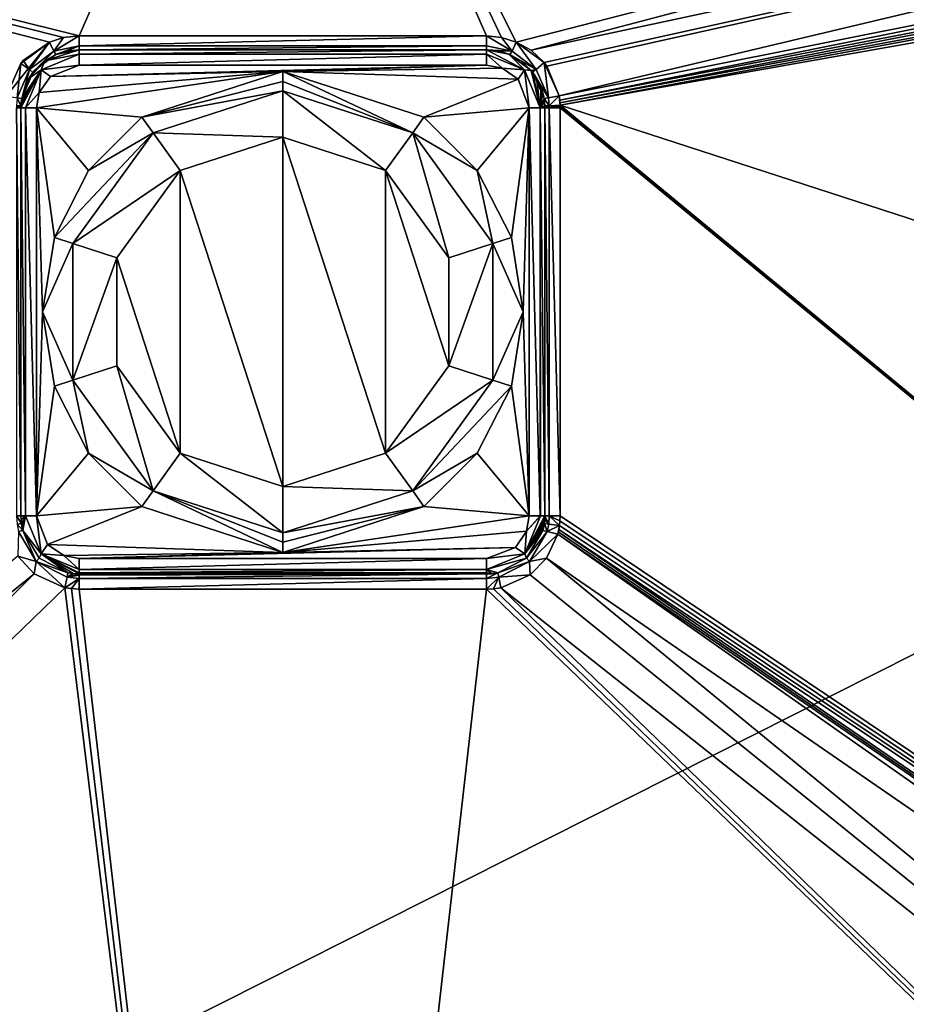
# Model space of a CAD drawing. Units: millimetres. Extents: x -800 to 800, y -800 to 10.
# Drawn here: x -68 to 161, y -408 to -155 of the extents above; entities that cross this region are included whole.
import ezdxf

# ---------------------------------------------------------------- set-up
doc = ezdxf.new("R2010")
doc.units = ezdxf.units.MM
doc.header["$LTSCALE"] = 52.148148
for name, color, linetype in [('10', 7, 'CONTINUOUS'), ('11', 7, 'CONTINUOUS'), ('12', 7, 'CONTINUOUS'), ('13', 7, 'CONTINUOUS'), ('16', 7, 'CONTINUOUS'), ('17', 7, 'CONTINUOUS'), ('18', 7, 'CONTINUOUS'), ('19', 7, 'CONTINUOUS'), ('20', 7, 'CONTINUOUS'), ('21', 7, 'CONTINUOUS'), ('22', 7, 'CONTINUOUS'), ('23', 7, 'CONTINUOUS'), ('24', 7, 'CONTINUOUS'), ('25', 7, 'CONTINUOUS'), ('253', 7, 'CONTINUOUS'), ('26', 7, 'CONTINUOUS'), ('35', 7, 'CONTINUOUS'), ('36', 7, 'CONTINUOUS'), ('51', 7, 'CONTINUOUS'), ('52', 7, 'CONTINUOUS'), ('53', 7, 'CONTINUOUS'), ('54', 7, 'CONTINUOUS'), ('55', 7, 'CONTINUOUS'), ('56', 7, 'CONTINUOUS'), ('57', 7, 'CONTINUOUS'), ('58', 7, 'CONTINUOUS'), ('59', 7, 'CONTINUOUS'), ('60', 7, 'CONTINUOUS'), ('61', 7, 'CONTINUOUS'), ('62', 7, 'CONTINUOUS'), ('63', 7, 'CONTINUOUS'), ('64', 7, 'CONTINUOUS'), ('65', 7, 'CONTINUOUS'), ('66', 7, 'CONTINUOUS'), ('67', 7, 'CONTINUOUS'), ('68', 7, 'CONTINUOUS'), ('69', 7, 'CONTINUOUS'), ('70', 7, 'CONTINUOUS'), ('71', 7, 'CONTINUOUS'), ('72', 7, 'CONTINUOUS'), ('73', 7, 'CONTINUOUS'), ('74', 7, 'CONTINUOUS'), ('75', 7, 'CONTINUOUS'), ('76', 7, 'CONTINUOUS'), ('77', 7, 'CONTINUOUS'), ('78', 7, 'CONTINUOUS'), ('79', 7, 'CONTINUOUS')]:
    doc.layers.add(name, color=color, linetype=linetype)

msp = doc.modelspace()

# ---------------------------------------------------------------- linework, layer by layer
at = {"layer": '10', "linetype": 'Continuous'}
for points in [[(-68.3, -292.93, 20.07), (-636.6, -760, 34), (-64.06, -297.48, 20.08), (-68.3, -292.93, 20.07)], [(-636.6, -760, 34), (-530.48, -760, 34), (-64.06, -297.48, 20.08), (-636.6, -760, 34)], [(-64.06, -297.48, 20.08), (-530.48, -760, 34), (-56.14, -301.03, 20.11), (-64.06, -297.48, 20.08)]]:
    msp.add_3dface(points, dxfattribs=at)
at = {"layer": '11', "linetype": 'Continuous'}
for points in [[(-530.48, -760, 34), (0.25, -760, 34), (-56.14, -301.03, 20.11), (-530.48, -760, 34)], [(-56.14, -301.03, 20.11), (0.25, -760, 34), (-54.42, -301.28, 20.11), (-56.14, -301.03, 20.11)], [(0.25, -760, 34), (-52.5, -301.38, 20.12), (-54.42, -301.28, 20.11), (0.25, -760, 34)], [(-52.5, -301.38, 20.12), (0.25, -760, 34), (52.5, -301.38, 20.12), (-52.5, -301.38, 20.12)], [(0.25, -760, 34), (530.48, -760, 34), (52.5, -301.38, 20.12), (0.25, -760, 34)], [(52.5, -301.38, 20.12), (530.48, -760, 34), (54.23, -301.3, 20.12), (52.5, -301.38, 20.12)], [(54.23, -301.3, 20.12), (530.48, -760, 34), (56.14, -301.03, 20.11), (54.23, -301.3, 20.12)]]:
    msp.add_3dface(points, dxfattribs=at)
at = {"layer": '12', "linetype": 'Continuous'}
for points in [[(67.95, -293.44, 20.07), (745, -760, 34), (70.81, -287.27, 20.07), (67.95, -293.44, 20.07)], [(63.71, -297.74, 20.08), (636.53, -760, 34), (67.95, -293.44, 20.07), (63.71, -297.74, 20.08)], [(636.53, -760, 34), (745, -760, 34), (67.95, -293.44, 20.07), (636.53, -760, 34)], [(56.14, -301.03, 20.11), (636.53, -760, 34), (63.71, -297.74, 20.08), (56.14, -301.03, 20.11)], [(530.48, -760, 34), (636.53, -760, 34), (56.14, -301.03, 20.11), (530.48, -760, 34)]]:
    msp.add_3dface(points, dxfattribs=at)
at = {"layer": '13', "linetype": 'Continuous'}
for points in [[(70.96, -286.66, 20.07), (755.63, -755.58, 34), (71.08, -286.08, 20.07), (70.96, -286.66, 20.07)], [(71.08, -286.08, 20.07), (760, -745, 34), (71.25, -285.01, 20.08), (71.08, -286.08, 20.07)], [(755.63, -755.58, 34), (760, -745, 34), (71.08, -286.08, 20.07), (755.63, -755.58, 34)], [(70.81, -287.27, 20.07), (755.63, -755.58, 34), (70.96, -286.66, 20.07), (70.81, -287.27, 20.07)], [(745, -760, 34), (755.63, -755.58, 34), (70.81, -287.27, 20.07), (745, -760, 34)]]:
    msp.add_3dface(points, dxfattribs=at)
at = {"layer": '16', "linetype": 'Continuous'}
for points in [[(-530.48, -40, 34), (-71.17, -174.41, 20.08), (-60.12, -160.55, 20.22), (-530.48, -40, 34)], [(-60.12, -160.55, 20.22), (-71.17, -174.41, 20.08), (-67.52, -166.05, 20.1), (-60.12, -160.55, 20.22)], [(-66.92, -165.31, 20.11), (-60.12, -160.55, 20.22), (-67.52, -166.05, 20.1), (-66.92, -165.31, 20.11)]]:
    msp.add_3dface(points, dxfattribs=at)
at = {"layer": '17', "linetype": 'Continuous'}
for points in [[(-0.29, -40, 34), (-530.48, -40, 34), (-52.5, -158.95, 20.41), (-0.29, -40, 34)], [(-530.48, -40, 34), (-60.12, -160.55, 20.22), (-56.52, -159.38, 20.36), (-530.48, -40, 34)], [(-52.5, -158.95, 20.41), (-530.48, -40, 34), (-56.52, -159.38, 20.36), (-52.5, -158.95, 20.41)], [(52.5, -158.95, 20.41), (-0.29, -40, 34), (-52.5, -158.95, 20.41), (52.5, -158.95, 20.41)], [(530.48, -40, 34), (-0.29, -40, 34), (60.12, -160.55, 20.22), (530.48, -40, 34)], [(60.12, -160.55, 20.22), (-0.29, -40, 34), (56.33, -159.34, 20.36), (60.12, -160.55, 20.22)], [(56.33, -159.34, 20.36), (-0.29, -40, 34), (52.5, -158.95, 20.41), (56.33, -159.34, 20.36)]]:
    msp.add_3dface(points, dxfattribs=at)
at = {"layer": '18', "linetype": 'Continuous'}
for points in [[(530.48, -40, 34), (60.12, -160.55, 20.22), (64.01, -162.6, 20.14), (530.48, -40, 34)], [(636.61, -40, 34), (530.48, -40, 34), (64.01, -162.6, 20.14), (636.61, -40, 34)], [(67.34, -165.82, 20.1), (636.61, -40, 34), (64.01, -162.6, 20.14), (67.34, -165.82, 20.1)], [(68.04, -166.76, 20.1), (636.61, -40, 34), (67.34, -165.82, 20.1), (68.04, -166.76, 20.1)], [(71.17, -174.41, 20.08), (636.61, -40, 34), (68.04, -166.76, 20.1), (71.17, -174.41, 20.08)], [(745, -40, 34), (636.61, -40, 34), (71.17, -174.41, 20.08), (745, -40, 34)]]:
    msp.add_3dface(points, dxfattribs=at)
at = {"layer": '19', "linetype": 'Continuous'}
for points in [[(745, -40, 34), (71.17, -174.41, 20.08), (71.32, -175.53, 20.08), (745, -40, 34)], [(755.59, -44.38, 34), (745, -40, 34), (71.32, -175.53, 20.08), (755.59, -44.38, 34)], [(71.37, -176.15, 20.08), (755.59, -44.38, 34), (71.32, -175.53, 20.08), (71.37, -176.15, 20.08)], [(758.9, -49.36, 34), (755.59, -44.38, 34), (71.37, -176.15, 20.08), (758.9, -49.36, 34)], [(71.41, -176.81, 20.08), (758.9, -49.36, 34), (71.37, -176.15, 20.08), (71.41, -176.81, 20.08)], [(760, -55, 34), (758.9, -49.36, 34), (71.41, -176.81, 20.08), (760, -55, 34)]]:
    msp.add_3dface(points, dxfattribs=at)
at = {"layer": '20', "linetype": 'Continuous'}
for points in [[(760, -400.21, 34), (760, -55, 34), (71.41, -176.81, 20.08), (760, -400.21, 34)], [(760, -745, 34), (760, -400.21, 34), (71.41, -176.81, 20.08), (760, -745, 34)], [(760, -745, 34), (71.41, -176.81, 20.08), (71.42, -177.16, 20.08), (760, -745, 34)], [(71.42, -177.5, 20.08), (760, -745, 34), (71.42, -177.16, 20.08), (71.42, -177.5, 20.08)], [(71.42, -282.5, 20.08), (760, -745, 34), (71.42, -177.5, 20.08), (71.42, -282.5, 20.08)], [(71.25, -285.01, 20.08), (760, -745, 34), (71.38, -283.78, 20.08), (71.25, -285.01, 20.08)], [(760, -745, 34), (71.42, -282.5, 20.08), (71.38, -283.78, 20.08), (760, -745, 34)]]:
    msp.add_3dface(points, dxfattribs=at)
at = {"layer": '21', "linetype": 'Continuous'}
for points in [[(-61.35, -165.39, 16), (-58.51, -163.76, 16.25), (-63.94, -167.8, 16.11), (-61.35, -165.39, 16)], [(-52.5, -162.5, 16), (-58.51, -163.76, 16.25), (-61.35, -165.39, 16), (-52.5, -162.5, 16)], [(-55.68, -162.84, 16.38), (-58.51, -163.76, 16.25), (-52.5, -162.5, 16), (-55.68, -162.84, 16.38)], [(-52.5, -162.5, 16.43), (-55.68, -162.84, 16.38), (-52.5, -162.5, 16), (-52.5, -162.5, 16.43)], [(-65.44, -169.91, 16), (-61.35, -165.39, 16), (-64.42, -168.39, 16.1), (-65.44, -169.91, 16)], [(-64.42, -168.39, 16.1), (-61.35, -165.39, 16), (-63.94, -167.8, 16.11), (-64.42, -168.39, 16.1)], [(-67.3, -175.05, 16.04), (-65.44, -169.91, 16), (-64.42, -168.39, 16.1), (-67.3, -175.05, 16.04)]]:
    msp.add_3dface(points, dxfattribs=at)
at = {"layer": '22', "linetype": 'Continuous'}
for points in [[(-52.5, -162.5, 16.43), (-52.5, -162.5, 16), (52.5, -162.5, 16), (-52.5, -162.5, 16.43)], [(52.5, -162.5, 16.43), (-52.5, -162.5, 16.43), (52.5, -162.5, 16), (52.5, -162.5, 16.43)]]:
    msp.add_3dface(points, dxfattribs=at)
at = {"layer": '23', "linetype": 'Continuous'}
for points in [[(52.5, -162.5, 16.43), (52.5, -162.5, 16), (58.18, -163.62, 16), (52.5, -162.5, 16.43)], [(52.5, -162.5, 16.43), (58.18, -163.62, 16), (55.53, -162.81, 16.39), (52.5, -162.5, 16.43)], [(55.53, -162.81, 16.39), (58.18, -163.62, 16), (58.51, -163.76, 16.25), (55.53, -162.81, 16.39)], [(58.18, -163.62, 16), (63.98, -167.85, 16.06), (61.24, -165.31, 16.15), (58.18, -163.62, 16)], [(58.51, -163.76, 16.25), (58.18, -163.62, 16), (61.24, -165.31, 16.15), (58.51, -163.76, 16.25)]]:
    msp.add_3dface(points, dxfattribs=at)
at = {"layer": '24', "linetype": 'Continuous'}
for points in [[(0, -168.07, 12), (52.5, -166.5, 12), (-59.9, -169.36, 12), (0, -168.07, 12)], [(52.5, -166.5, 12), (-52.5, -166.5, 12), (-59.9, -169.36, 12), (52.5, -166.5, 12)], [(52.5, -166.5, 12), (0, -168.07, 12), (56.47, -167.24, 12), (52.5, -166.5, 12)], [(56.47, -167.24, 12), (0, -168.07, 12), (60.64, -170.1, 12), (56.47, -167.24, 12)], [(-36.34, -179.86, 12), (0, -168.07, 12), (-63.5, -177.5, 12), (-36.34, -179.86, 12)], [(-63.5, -177.5, 12), (0, -168.07, 12), (-62.76, -173.53, 12), (-63.5, -177.5, 12)], [(-62.76, -173.53, 12), (0, -168.07, 12), (-59.9, -169.36, 12), (-62.76, -173.53, 12)], [(0, -168.07, 12), (36.34, -179.86, 12), (60.64, -170.1, 12), (0, -168.07, 12)], [(60.64, -170.1, 12), (36.34, -179.86, 12), (63.5, -177.5, 12), (60.64, -170.1, 12)], [(-50.08, -193.57, 12), (-36.34, -179.86, 12), (-63.5, -177.5, 12), (-50.08, -193.57, 12)], [(-58.88, -210.83, 12), (-50.08, -193.57, 12), (-63.5, -177.5, 12), (-58.88, -210.83, 12)], [(-61.92, -230, 12), (-58.88, -210.83, 12), (-63.5, -177.5, 12), (-61.92, -230, 12)], [(-63.5, -282.5, 12), (-61.92, -230, 12), (-63.5, -177.5, 12), (-63.5, -282.5, 12)], [(36.34, -179.86, 12), (50.08, -193.57, 12), (63.5, -177.5, 12), (36.34, -179.86, 12)], [(50.08, -193.57, 12), (58.88, -210.82, 12), (63.5, -177.5, 12), (50.08, -193.57, 12)], [(58.88, -210.82, 12), (61.92, -230, 12), (63.5, -177.5, 12), (58.88, -210.82, 12)], [(63.5, -177.5, 12), (61.92, -230, 12), (63.5, -282.5, 12), (63.5, -177.5, 12)], [(-58.88, -249.18, 12), (-61.92, -230, 12), (-63.5, -282.5, 12), (-58.88, -249.18, 12)], [(61.92, -230, 12), (58.88, -249.17, 12), (63.5, -282.5, 12), (61.92, -230, 12)], [(-50.08, -266.43, 12), (-58.88, -249.18, 12), (-63.5, -282.5, 12), (-50.08, -266.43, 12)], [(58.88, -249.17, 12), (50.08, -266.43, 12), (63.5, -282.5, 12), (58.88, -249.17, 12)], [(-36.34, -280.14, 12), (-50.08, -266.43, 12), (-63.5, -282.5, 12), (-36.34, -280.14, 12)], [(50.08, -266.43, 12), (36.34, -280.14, 12), (63.5, -282.5, 12), (50.08, -266.43, 12)], [(-60.64, -289.9, 12), (-36.34, -280.14, 12), (-63.5, -282.5, 12), (-60.64, -289.9, 12)], [(0, -291.93, 12), (-36.34, -280.14, 12), (-60.64, -289.9, 12), (0, -291.93, 12)], [(36.34, -280.14, 12), (0, -291.93, 12), (63.5, -282.5, 12), (36.34, -280.14, 12)], [(63.5, -282.5, 12), (0, -291.93, 12), (62.76, -286.47, 12), (63.5, -282.5, 12)], [(62.76, -286.47, 12), (0, -291.93, 12), (59.9, -290.64, 12), (62.76, -286.47, 12)], [(-56.47, -292.76, 12), (0, -291.93, 12), (-60.64, -289.9, 12), (-56.47, -292.76, 12)], [(59.9, -290.64, 12), (0, -291.93, 12), (-52.5, -293.5, 12), (59.9, -290.64, 12)], [(52.5, -293.5, 12), (59.9, -290.64, 12), (-52.5, -293.5, 12), (52.5, -293.5, 12)], [(-52.5, -293.5, 12), (0, -291.93, 12), (-56.47, -292.76, 12), (-52.5, -293.5, 12)]]:
    msp.add_3dface(points, dxfattribs=at)
at = {"layer": '25', "linetype": 'Continuous'}
for points in [[(0, -173.07, 10.66), (0, -185, 3.77), (26.45, -193.59, 3.77), (0, -173.07, 10.66)], [(33.46, -183.94, 10.66), (0, -173.07, 10.66), (26.45, -193.59, 3.77), (33.46, -183.94, 10.66)], [(42.8, -216.09, 3.77), (33.46, -183.94, 10.66), (26.45, -193.59, 3.77), (42.8, -216.09, 3.77)], [(54.14, -212.41, 10.66), (33.46, -183.94, 10.66), (42.8, -216.09, 3.77), (54.14, -212.41, 10.66)], [(54.14, -247.59, 10.66), (54.14, -212.41, 10.66), (42.8, -243.91, 3.77), (54.14, -247.59, 10.66)], [(42.8, -243.91, 3.77), (54.14, -212.41, 10.66), (42.8, -216.09, 3.77), (42.8, -243.91, 3.77)], [(26.45, -266.41, 3.77), (54.14, -247.59, 10.66), (42.8, -243.91, 3.77), (26.45, -266.41, 3.77)], [(33.46, -276.06, 10.66), (54.14, -247.59, 10.66), (26.45, -266.41, 3.77), (33.46, -276.06, 10.66)], [(0, -275, 3.77), (33.46, -276.06, 10.66), (26.45, -266.41, 3.77), (0, -275, 3.77)], [(0, -286.93, 10.66), (33.46, -276.06, 10.66), (0, -275, 3.77), (0, -286.93, 10.66)]]:
    msp.add_3dface(points, dxfattribs=at)
at = {"layer": '253', "linetype": 'Continuous'}
for points in [[(0, -275, 3.77), (0, -185, 3.77), (-26.45, -193.59, 3.77), (0, -275, 3.77)], [(0, -185, 3.77), (0, -275, 3.77), (26.45, -266.41, 3.77), (0, -185, 3.77)], [(0, -185, 3.77), (26.45, -266.41, 3.77), (26.45, -193.59, 3.77), (0, -185, 3.77)], [(-26.45, -193.59, 3.77), (-42.8, -216.09, 3.77), (-26.45, -266.41, 3.77), (-26.45, -193.59, 3.77)], [(0, -275, 3.77), (-26.45, -193.59, 3.77), (-26.45, -266.41, 3.77), (0, -275, 3.77)], [(26.45, -266.41, 3.77), (42.8, -243.91, 3.77), (26.45, -193.59, 3.77), (26.45, -266.41, 3.77)], [(42.8, -243.91, 3.77), (42.8, -216.09, 3.77), (26.45, -193.59, 3.77), (42.8, -243.91, 3.77)], [(-42.8, -216.09, 3.77), (-42.8, -243.91, 3.77), (-26.45, -266.41, 3.77), (-42.8, -216.09, 3.77)]]:
    msp.add_3dface(points, dxfattribs=at)
at = {"layer": '26', "linetype": 'Continuous'}
for points in [[(0, -185, 3.77), (0, -173.07, 10.66), (-33.46, -183.94, 10.66), (0, -185, 3.77)], [(-33.46, -183.94, 10.66), (-54.14, -212.41, 10.66), (-26.45, -193.59, 3.77), (-33.46, -183.94, 10.66)], [(0, -185, 3.77), (-33.46, -183.94, 10.66), (-26.45, -193.59, 3.77), (0, -185, 3.77)], [(-26.45, -193.59, 3.77), (-54.14, -212.41, 10.66), (-42.8, -216.09, 3.77), (-26.45, -193.59, 3.77)], [(-54.14, -212.41, 10.66), (-54.14, -247.59, 10.66), (-42.8, -216.09, 3.77), (-54.14, -212.41, 10.66)], [(-42.8, -216.09, 3.77), (-54.14, -247.59, 10.66), (-42.8, -243.91, 3.77), (-42.8, -216.09, 3.77)], [(-54.14, -247.59, 10.66), (-33.46, -276.06, 10.66), (-42.8, -243.91, 3.77), (-54.14, -247.59, 10.66)], [(-42.8, -243.91, 3.77), (-33.46, -276.06, 10.66), (-26.45, -266.41, 3.77), (-42.8, -243.91, 3.77)], [(-33.46, -276.06, 10.66), (0, -286.93, 10.66), (-26.45, -266.41, 3.77), (-33.46, -276.06, 10.66)], [(0, -286.93, 10.66), (0, -275, 3.77), (-26.45, -266.41, 3.77), (0, -286.93, 10.66)]]:
    msp.add_3dface(points, dxfattribs=at)
at = {"layer": '35', "linetype": 'Continuous'}
for points in [[(36.34, -179.86, 12), (0, -168.07, 12), (33.46, -183.94, 10.66), (36.34, -179.86, 12)], [(33.46, -183.94, 10.66), (0, -168.07, 12), (0, -170.66, 11.66), (33.46, -183.94, 10.66)], [(0, -173.07, 10.66), (33.46, -183.94, 10.66), (0, -170.66, 11.66), (0, -173.07, 10.66)], [(50.08, -193.57, 12), (36.34, -179.86, 12), (33.46, -183.94, 10.66), (50.08, -193.57, 12)], [(50.08, -193.57, 12), (33.46, -183.94, 10.66), (54.14, -212.41, 10.66), (50.08, -193.57, 12)], [(58.88, -210.82, 12), (50.08, -193.57, 12), (54.14, -212.41, 10.66), (58.88, -210.82, 12)], [(61.92, -230, 12), (58.88, -210.82, 12), (54.14, -212.41, 10.66), (61.92, -230, 12)], [(61.92, -230, 12), (54.14, -212.41, 10.66), (54.14, -247.59, 10.66), (61.92, -230, 12)], [(58.88, -249.17, 12), (61.92, -230, 12), (54.14, -247.59, 10.66), (58.88, -249.17, 12)], [(58.88, -249.17, 12), (54.14, -247.59, 10.66), (33.46, -276.06, 10.66), (58.88, -249.17, 12)], [(50.08, -266.43, 12), (58.88, -249.17, 12), (33.46, -276.06, 10.66), (50.08, -266.43, 12)], [(36.34, -280.14, 12), (50.08, -266.43, 12), (33.46, -276.06, 10.66), (36.34, -280.14, 12)], [(36.34, -280.14, 12), (33.46, -276.06, 10.66), (0, -286.93, 10.66), (36.34, -280.14, 12)], [(0, -291.93, 12), (36.34, -280.14, 12), (0, -289.34, 11.66), (0, -291.93, 12)], [(36.34, -280.14, 12), (0, -286.93, 10.66), (0, -289.34, 11.66), (36.34, -280.14, 12)]]:
    msp.add_3dface(points, dxfattribs=at)
at = {"layer": '36', "linetype": 'Continuous'}
for points in [[(0, -168.07, 12), (-36.34, -179.86, 12), (0, -170.66, 11.66), (0, -168.07, 12)], [(-36.34, -179.86, 12), (0, -173.07, 10.66), (0, -170.66, 11.66), (-36.34, -179.86, 12)], [(0, -173.07, 10.66), (-36.34, -179.86, 12), (-33.46, -183.94, 10.66), (0, -173.07, 10.66)], [(-36.34, -179.86, 12), (-50.08, -193.57, 12), (-33.46, -183.94, 10.66), (-36.34, -179.86, 12)], [(-50.08, -193.57, 12), (-58.88, -210.83, 12), (-33.46, -183.94, 10.66), (-50.08, -193.57, 12)], [(-58.88, -210.83, 12), (-54.14, -212.41, 10.66), (-33.46, -183.94, 10.66), (-58.88, -210.83, 12)], [(-58.88, -210.83, 12), (-61.92, -230, 12), (-54.14, -212.41, 10.66), (-58.88, -210.83, 12)], [(-61.92, -230, 12), (-54.14, -247.59, 10.66), (-54.14, -212.41, 10.66), (-61.92, -230, 12)], [(-61.92, -230, 12), (-58.88, -249.18, 12), (-54.14, -247.59, 10.66), (-61.92, -230, 12)], [(-58.88, -249.18, 12), (-50.08, -266.43, 12), (-54.14, -247.59, 10.66), (-58.88, -249.18, 12)], [(-50.08, -266.43, 12), (-33.46, -276.06, 10.66), (-54.14, -247.59, 10.66), (-50.08, -266.43, 12)], [(-50.08, -266.43, 12), (-36.34, -280.14, 12), (-33.46, -276.06, 10.66), (-50.08, -266.43, 12)], [(-36.34, -280.14, 12), (0, -291.93, 12), (-33.46, -276.06, 10.66), (-36.34, -280.14, 12)], [(-33.46, -276.06, 10.66), (0, -291.93, 12), (0, -289.34, 11.66), (-33.46, -276.06, 10.66)], [(0, -286.93, 10.66), (-33.46, -276.06, 10.66), (0, -289.34, 11.66), (0, -286.93, 10.66)]]:
    msp.add_3dface(points, dxfattribs=at)
at = {"layer": '51', "linetype": 'Continuous'}
for points in [[(794, -800), (-794, -800), (794, 0), (794, -800)], [(794, 0), (-794, -800), (-794, 0), (794, 0)]]:
    msp.add_3dface(points, dxfattribs=at)
at = {"layer": '52', "linetype": 'Continuous'}
for points in [[(-67.5, -177.5, 16.04), (-67.5, -282.5, 16.04), (-66.33, -282.5, 13.17), (-67.5, -177.5, 16.04)], [(-66.35, -177.5, 13.19), (-67.5, -177.5, 16.04), (-66.33, -282.5, 13.17), (-66.35, -177.5, 13.19)], [(-63.5, -282.5, 12), (-63.5, -177.5, 12), (-66.35, -177.5, 13.19), (-63.5, -282.5, 12)], [(-63.5, -282.5, 12), (-66.35, -177.5, 13.19), (-66.33, -282.5, 13.17), (-63.5, -282.5, 12)]]:
    msp.add_3dface(points, dxfattribs=at)
at = {"layer": '53', "linetype": 'Continuous'}
for points in [[(-66.33, -282.5, 13.17), (-67.5, -282.5, 16.04), (-67.47, -283.48, 16.03), (-66.33, -282.5, 13.17)], [(-67.37, -284.48, 16.08), (-66.33, -282.5, 13.17), (-67.47, -283.48, 16.03), (-67.37, -284.48, 16.08)], [(-67.22, -285.38, 16.03), (-66.33, -282.5, 13.17), (-67.37, -284.48, 16.08), (-67.22, -285.38, 16.03)], [(-67.02, -286.28, 16.07), (-66.33, -282.5, 13.17), (-67.22, -285.38, 16.03), (-67.02, -286.28, 16.07)], [(-66.33, -282.5, 13.17), (-67.02, -286.28, 16.07), (-62.3, -292.3, 13.2), (-66.33, -282.5, 13.17)], [(-63.5, -282.5, 12), (-66.33, -282.5, 13.17), (-62.3, -292.3, 13.2), (-63.5, -282.5, 12)], [(-60.64, -289.9, 12), (-63.5, -282.5, 12), (-62.3, -292.3, 13.2), (-60.64, -289.9, 12)], [(-67.02, -286.28, 16.07), (-62.78, -293.42, 16.04), (-62.3, -292.3, 13.2), (-67.02, -286.28, 16.07)], [(-56.47, -292.76, 12), (-60.64, -289.9, 12), (-62.3, -292.3, 13.2), (-56.47, -292.76, 12)], [(-62.78, -293.42, 16.04), (-55.38, -297.22, 16.08), (-62.3, -292.3, 13.2), (-62.78, -293.42, 16.04)], [(-56.47, -292.76, 12), (-62.3, -292.3, 13.2), (-52.5, -296.33, 13.17), (-56.47, -292.76, 12)], [(-54.02, -297.42, 16.06), (-52.5, -297.5, 16.06), (-62.3, -292.3, 13.2), (-54.02, -297.42, 16.06)], [(-62.3, -292.3, 13.2), (-52.5, -297.5, 16.06), (-52.5, -297.2, 14.48), (-62.3, -292.3, 13.2)], [(-55.38, -297.22, 16.08), (-54.02, -297.42, 16.06), (-62.3, -292.3, 13.2), (-55.38, -297.22, 16.08)], [(-52.5, -296.33, 13.17), (-62.3, -292.3, 13.2), (-52.5, -297.2, 14.48), (-52.5, -296.33, 13.17)], [(-52.5, -293.5, 12), (-56.47, -292.76, 12), (-52.5, -296.33, 13.17), (-52.5, -293.5, 12)]]:
    msp.add_3dface(points, dxfattribs=at)
at = {"layer": '54', "linetype": 'Continuous'}
for points in [[(52.5, -293.5, 12), (-52.5, -293.5, 12), (-52.5, -296.33, 13.17), (52.5, -293.5, 12)], [(52.5, -293.5, 12), (-52.5, -296.33, 13.17), (52.5, -296.32, 13.17), (52.5, -293.5, 12)], [(52.5, -296.32, 13.17), (-52.5, -296.33, 13.17), (52.5, -296.37, 13.21), (52.5, -296.32, 13.17)], [(-52.5, -296.33, 13.17), (-52.5, -297.2, 14.48), (52.5, -296.37, 13.21), (-52.5, -296.33, 13.17)], [(52.5, -296.37, 13.21), (-52.5, -297.2, 14.48), (52.5, -297.2, 14.49), (52.5, -296.37, 13.21)], [(-52.5, -297.2, 14.48), (-52.5, -297.5, 16.06), (52.5, -297.2, 14.49), (-52.5, -297.2, 14.48)], [(52.5, -297.2, 14.49), (-52.5, -297.5, 16.06), (0, -297.5, 16.05), (52.5, -297.2, 14.49)], [(52.5, -297.5, 16.12), (52.5, -297.2, 14.49), (0, -297.5, 16.05), (52.5, -297.5, 16.12)]]:
    msp.add_3dface(points, dxfattribs=at)
at = {"layer": '55', "linetype": 'Continuous'}
for points in [[(62.76, -286.47, 12), (62.31, -292.31, 13.21), (66.37, -282.5, 13.21), (62.76, -286.47, 12)], [(67.47, -283.51, 16.04), (67.5, -282.5, 16.04), (62.31, -292.31, 13.21), (67.47, -283.51, 16.04)], [(62.31, -292.31, 13.21), (67.5, -282.5, 16.04), (66.37, -282.5, 13.21), (62.31, -292.31, 13.21)], [(67.37, -284.48, 16.06), (67.47, -283.51, 16.04), (62.31, -292.31, 13.21), (67.37, -284.48, 16.06)], [(63.5, -282.5, 12), (62.76, -286.47, 12), (66.33, -282.5, 13.17), (63.5, -282.5, 12)], [(62.76, -286.47, 12), (66.37, -282.5, 13.21), (66.33, -282.5, 13.17), (62.76, -286.47, 12)], [(62.76, -286.47, 12), (59.9, -290.64, 12), (62.31, -292.31, 13.21), (62.76, -286.47, 12)], [(67.22, -285.38, 16.03), (67.37, -284.48, 16.06), (62.31, -292.31, 13.21), (67.22, -285.38, 16.03)], [(67.02, -286.28, 16.07), (67.22, -285.38, 16.03), (62.31, -292.31, 13.21), (67.02, -286.28, 16.07)], [(62.78, -293.42, 16.04), (67.02, -286.28, 16.07), (62.31, -292.31, 13.21), (62.78, -293.42, 16.04)], [(59.9, -290.64, 12), (52.5, -293.5, 12), (62.31, -292.31, 13.21), (59.9, -290.64, 12)], [(52.5, -293.5, 12), (52.5, -296.32, 13.17), (62.31, -292.31, 13.21), (52.5, -293.5, 12)], [(52.5, -296.32, 13.17), (52.5, -296.37, 13.21), (62.31, -292.31, 13.21), (52.5, -296.32, 13.17)], [(52.5, -296.37, 13.21), (62.78, -293.42, 16.04), (62.31, -292.31, 13.21), (52.5, -296.37, 13.21)], [(62.78, -293.42, 16.04), (52.5, -296.37, 13.21), (55.38, -297.22, 16.11), (62.78, -293.42, 16.04)], [(52.5, -296.37, 13.21), (52.5, -297.2, 14.49), (53.94, -297.43, 16.05), (52.5, -296.37, 13.21)], [(55.38, -297.22, 16.11), (52.5, -296.37, 13.21), (53.94, -297.43, 16.05), (55.38, -297.22, 16.11)], [(52.5, -297.2, 14.49), (52.5, -297.5, 16.12), (53.94, -297.43, 16.05), (52.5, -297.2, 14.49)]]:
    msp.add_3dface(points, dxfattribs=at)
at = {"layer": '56', "linetype": 'Continuous'}
for points in [[(63.5, -177.5, 12), (63.5, -282.5, 12), (66.33, -282.5, 13.17), (63.5, -177.5, 12)], [(63.5, -177.5, 12), (66.33, -282.5, 13.17), (66.33, -177.5, 13.17), (63.5, -177.5, 12)], [(66.37, -282.5, 13.21), (67.5, -282.5, 16.04), (66.33, -177.5, 13.17), (66.37, -282.5, 13.21)], [(67.5, -282.5, 16.04), (67.5, -177.5, 16.04), (66.33, -177.5, 13.17), (67.5, -282.5, 16.04)], [(66.33, -282.5, 13.17), (66.37, -282.5, 13.21), (66.33, -177.5, 13.17), (66.33, -282.5, 13.17)]]:
    msp.add_3dface(points, dxfattribs=at)
at = {"layer": '57', "linetype": 'Continuous'}
for points in [[(58.18, -163.62, 16), (52.5, -162.5, 16), (62.3, -167.7, 13.2), (58.18, -163.62, 16)], [(62.3, -167.7, 13.2), (52.5, -162.5, 16), (52.5, -163.67, 13.17), (62.3, -167.7, 13.2)], [(52.5, -166.5, 12), (56.47, -167.24, 12), (52.5, -163.67, 13.17), (52.5, -166.5, 12)], [(56.47, -167.24, 12), (62.3, -167.7, 13.2), (52.5, -163.67, 13.17), (56.47, -167.24, 12)], [(63.98, -167.85, 16.06), (58.18, -163.62, 16), (62.3, -167.7, 13.2), (63.98, -167.85, 16.06)], [(56.47, -167.24, 12), (60.64, -170.1, 12), (62.3, -167.7, 13.2), (56.47, -167.24, 12)], [(60.64, -170.1, 12), (63.5, -177.5, 12), (62.3, -167.7, 13.2), (60.64, -170.1, 12)], [(66.33, -177.5, 13.17), (63.98, -167.85, 16.06), (62.3, -167.7, 13.2), (66.33, -177.5, 13.17)], [(63.5, -177.5, 12), (66.33, -177.5, 13.17), (62.3, -167.7, 13.2), (63.5, -177.5, 12)], [(63.98, -167.85, 16.06), (66.33, -177.5, 13.17), (64.29, -168.23, 16.05), (63.98, -167.85, 16.06)], [(64.29, -168.23, 16.05), (66.33, -177.5, 13.17), (65.37, -169.81, 16.05), (64.29, -168.23, 16.05)], [(65.37, -169.81, 16.05), (66.33, -177.5, 13.17), (66.58, -172.33, 16.04), (65.37, -169.81, 16.05)], [(66.58, -172.33, 16.04), (66.33, -177.5, 13.17), (66.99, -173.62, 16.04), (66.58, -172.33, 16.04)], [(66.99, -173.62, 16.04), (66.33, -177.5, 13.17), (67.3, -175.05, 16.06), (66.99, -173.62, 16.04)], [(67.3, -175.05, 16.06), (66.33, -177.5, 13.17), (67.42, -176, 16.04), (67.3, -175.05, 16.06)], [(67.42, -176, 16.04), (66.33, -177.5, 13.17), (67.49, -176.95, 16.08), (67.42, -176, 16.04)], [(67.49, -176.95, 16.08), (66.33, -177.5, 13.17), (67.5, -177.23, 16.03), (67.49, -176.95, 16.08)], [(66.33, -177.5, 13.17), (67.5, -177.5, 16.04), (67.5, -177.23, 16.03), (66.33, -177.5, 13.17)]]:
    msp.add_3dface(points, dxfattribs=at)
at = {"layer": '58', "linetype": 'Continuous'}
for points in [[(52.5, -162.5, 16), (-52.5, -162.5, 16), (-52.5, -163.65, 13.19), (52.5, -162.5, 16)], [(52.5, -163.67, 13.17), (52.5, -162.5, 16), (-52.5, -163.65, 13.19), (52.5, -163.67, 13.17)], [(-52.5, -166.5, 12), (52.5, -163.67, 13.17), (-52.5, -163.65, 13.19), (-52.5, -166.5, 12)], [(-52.5, -166.5, 12), (52.5, -166.5, 12), (52.5, -163.67, 13.17), (-52.5, -166.5, 12)]]:
    msp.add_3dface(points, dxfattribs=at)
at = {"layer": '59', "linetype": 'Continuous'}
for points in [[(-52.5, -163.65, 13.19), (-61.35, -165.39, 16), (-62.29, -167.71, 13.19), (-52.5, -163.65, 13.19)], [(-52.5, -166.5, 12), (-52.5, -163.65, 13.19), (-62.29, -167.71, 13.19), (-52.5, -166.5, 12)], [(-52.5, -162.5, 16), (-61.35, -165.39, 16), (-52.5, -163.65, 13.19), (-52.5, -162.5, 16)], [(-61.35, -165.39, 16), (-65.44, -169.91, 16), (-62.29, -167.71, 13.19), (-61.35, -165.39, 16)], [(-59.9, -169.36, 12), (-52.5, -166.5, 12), (-62.29, -167.71, 13.19), (-59.9, -169.36, 12)], [(-67.5, -177.5, 16.04), (-66.35, -177.5, 13.19), (-62.29, -167.71, 13.19), (-67.5, -177.5, 16.04)], [(-67.5, -177.23, 16.04), (-67.5, -177.5, 16.04), (-62.29, -167.71, 13.19), (-67.5, -177.23, 16.04)], [(-67.49, -176.95, 16.06), (-67.5, -177.23, 16.04), (-62.29, -167.71, 13.19), (-67.49, -176.95, 16.06)], [(-67.42, -175.99, 16.04), (-67.49, -176.95, 16.06), (-62.29, -167.71, 13.19), (-67.42, -175.99, 16.04)], [(-67.3, -175.05, 16.04), (-67.42, -175.99, 16.04), (-62.29, -167.71, 13.19), (-67.3, -175.05, 16.04)], [(-65.44, -169.91, 16), (-67.3, -175.05, 16.04), (-62.29, -167.71, 13.19), (-65.44, -169.91, 16)], [(-66.35, -177.5, 13.19), (-62.76, -173.53, 12), (-62.29, -167.71, 13.19), (-66.35, -177.5, 13.19)], [(-62.76, -173.53, 12), (-59.9, -169.36, 12), (-62.29, -167.71, 13.19), (-62.76, -173.53, 12)], [(-63.5, -177.5, 12), (-62.76, -173.53, 12), (-66.35, -177.5, 13.19), (-63.5, -177.5, 12)]]:
    msp.add_3dface(points, dxfattribs=at)
at = {"layer": '60', "linetype": 'Continuous'}
for points in [[(-56.14, -301.03, 20.11), (-52.5, -298.63, 18.9), (-55.61, -298.33, 18.9), (-56.14, -301.03, 20.11)], [(-56.14, -301.03, 20.11), (-54.42, -301.28, 20.11), (-52.5, -298.63, 18.9), (-56.14, -301.03, 20.11)], [(-54.02, -297.42, 16.06), (-55.38, -297.22, 16.08), (-55.61, -298.33, 18.9), (-54.02, -297.42, 16.06)], [(-52.5, -297.5, 16.06), (-54.02, -297.42, 16.06), (-55.61, -298.33, 18.9), (-52.5, -297.5, 16.06)], [(-52.5, -297.79, 17.62), (-52.5, -297.5, 16.06), (-55.61, -298.33, 18.9), (-52.5, -297.79, 17.62)], [(-52.5, -298.63, 18.9), (-52.5, -297.79, 17.62), (-55.61, -298.33, 18.9), (-52.5, -298.63, 18.9)], [(-54.42, -301.28, 20.11), (-52.5, -301.38, 20.12), (-52.5, -298.63, 18.9), (-54.42, -301.28, 20.11)]]:
    msp.add_3dface(points, dxfattribs=at)
at = {"layer": '61', "linetype": 'Continuous'}
for points in [[(-68.64, -282.5, 18.88), (-67.5, -282.5, 16.04), (-68.63, -177.5, 18.87), (-68.64, -282.5, 18.88)], [(-67.5, -282.5, 16.04), (-67.5, -177.5, 16.04), (-68.63, -177.5, 18.87), (-67.5, -282.5, 16.04)]]:
    msp.add_3dface(points, dxfattribs=at)
at = {"layer": '62', "linetype": 'Continuous'}
for points in [[(-68.63, -177.5, 18.87), (-67.5, -177.5, 16.04), (-68.62, -176.91, 18.87), (-68.63, -177.5, 18.87)], [(-67.5, -177.5, 16.04), (-67.5, -177.23, 16.04), (-68.62, -176.91, 18.87), (-67.5, -177.5, 16.04)], [(-67.5, -177.23, 16.04), (-67.49, -176.95, 16.06), (-68.62, -176.91, 18.87), (-67.5, -177.23, 16.04)]]:
    msp.add_3dface(points, dxfattribs=at)
at = {"layer": '63', "linetype": 'Continuous'}
for points in [[(67.5, -177.5, 16.04), (67.5, -282.5, 16.04), (68.63, -282.5, 18.87), (67.5, -177.5, 16.04)], [(68.64, -177.5, 18.88), (67.5, -177.5, 16.04), (68.63, -282.5, 18.87), (68.64, -177.5, 18.88)], [(71.42, -282.5, 20.08), (68.64, -177.5, 18.88), (68.63, -282.5, 18.87), (71.42, -282.5, 20.08)], [(71.42, -282.5, 20.08), (71.42, -177.5, 20.08), (68.64, -177.5, 18.88), (71.42, -282.5, 20.08)]]:
    msp.add_3dface(points, dxfattribs=at)
at = {"layer": '64', "linetype": 'Continuous'}
for points in [[(67.47, -283.51, 16.04), (67.37, -284.48, 16.06), (68.49, -284.64, 18.86), (67.47, -283.51, 16.04)], [(67.5, -282.5, 16.04), (67.47, -283.51, 16.04), (68.49, -284.64, 18.86), (67.5, -282.5, 16.04)], [(68.63, -282.5, 18.87), (67.5, -282.5, 16.04), (68.49, -284.64, 18.86), (68.63, -282.5, 18.87)], [(71.25, -285.01, 20.08), (68.63, -282.5, 18.87), (68.49, -284.64, 18.86), (71.25, -285.01, 20.08)], [(71.25, -285.01, 20.08), (71.38, -283.78, 20.08), (68.63, -282.5, 18.87), (71.25, -285.01, 20.08)], [(71.38, -283.78, 20.08), (71.42, -282.5, 20.08), (68.63, -282.5, 18.87), (71.38, -283.78, 20.08)]]:
    msp.add_3dface(points, dxfattribs=at)
at = {"layer": '65', "linetype": 'Continuous'}
for points in [[(-52.5, -297.5, 16.06), (52.5, -297.5, 16.12), (0, -297.5, 16.05), (-52.5, -297.5, 16.06)], [(52.5, -297.5, 16.12), (-52.5, -297.5, 16.06), (-52.5, -297.79, 17.62), (52.5, -297.5, 16.12)], [(52.5, -297.5, 16.12), (-52.5, -297.79, 17.62), (-52.5, -298.63, 18.9), (52.5, -297.5, 16.12)], [(52.5, -297.5, 16.12), (-52.5, -298.63, 18.9), (52.5, -298.63, 18.9), (52.5, -297.5, 16.12)], [(-52.5, -301.38, 20.12), (52.5, -301.38, 20.12), (52.5, -298.63, 18.9), (-52.5, -301.38, 20.12)], [(-52.5, -298.63, 18.9), (-52.5, -301.38, 20.12), (52.5, -298.63, 18.9), (-52.5, -298.63, 18.9)]]:
    msp.add_3dface(points, dxfattribs=at)
at = {"layer": '66', "linetype": 'Continuous'}
for points in [[(-63.55, -294.25, 18.86), (-67.02, -286.28, 16.07), (-68.11, -286.57, 18.86), (-63.55, -294.25, 18.86)], [(-62.78, -293.42, 16.04), (-67.02, -286.28, 16.07), (-63.55, -294.25, 18.86), (-62.78, -293.42, 16.04)], [(-68.3, -292.93, 20.07), (-63.55, -294.25, 18.86), (-68.11, -286.57, 18.86), (-68.3, -292.93, 20.07)], [(-68.3, -292.93, 20.07), (-64.06, -297.48, 20.08), (-63.55, -294.25, 18.86), (-68.3, -292.93, 20.07)], [(-55.38, -297.22, 16.08), (-62.78, -293.42, 16.04), (-63.55, -294.25, 18.86), (-55.38, -297.22, 16.08)], [(-64.06, -297.48, 20.08), (-56.14, -301.03, 20.11), (-63.55, -294.25, 18.86), (-64.06, -297.48, 20.08)], [(-56.14, -301.03, 20.11), (-55.61, -298.33, 18.9), (-63.55, -294.25, 18.86), (-56.14, -301.03, 20.11)], [(-55.61, -298.33, 18.9), (-55.38, -297.22, 16.08), (-63.55, -294.25, 18.86), (-55.61, -298.33, 18.9)]]:
    msp.add_3dface(points, dxfattribs=at)
at = {"layer": '67', "linetype": 'Continuous'}
for points in [[(-67.02, -286.28, 16.07), (-67.37, -284.48, 16.08), (-68.5, -284.64, 18.88), (-67.02, -286.28, 16.07)], [(-68.11, -286.57, 18.86), (-67.02, -286.28, 16.07), (-68.5, -284.64, 18.88), (-68.11, -286.57, 18.86)], [(-67.02, -286.28, 16.07), (-67.22, -285.38, 16.03), (-67.37, -284.48, 16.08), (-67.02, -286.28, 16.07)]]:
    msp.add_3dface(points, dxfattribs=at)
at = {"layer": '68', "linetype": 'Continuous'}
for points in [[(-67.37, -284.48, 16.08), (-67.5, -282.5, 16.04), (-68.64, -282.5, 18.88), (-67.37, -284.48, 16.08)], [(-67.37, -284.48, 16.08), (-68.64, -282.5, 18.88), (-68.5, -284.64, 18.88), (-67.37, -284.48, 16.08)], [(-67.5, -282.5, 16.04), (-67.37, -284.48, 16.08), (-67.47, -283.48, 16.03), (-67.5, -282.5, 16.04)]]:
    msp.add_3dface(points, dxfattribs=at)
at = {"layer": '69', "linetype": 'Continuous'}
for points in [[(-68.62, -176.91, 18.87), (-67.49, -176.95, 16.06), (-68.43, -174.86, 18.88), (-68.62, -176.91, 18.87)], [(-67.49, -176.95, 16.06), (-67.3, -175.05, 16.04), (-68.43, -174.86, 18.88), (-67.49, -176.95, 16.06)], [(-67.3, -175.05, 16.04), (-67.49, -176.95, 16.06), (-67.42, -175.99, 16.04), (-67.3, -175.05, 16.04)]]:
    msp.add_3dface(points, dxfattribs=at)
at = {"layer": '70', "linetype": 'Continuous'}
for points in [[(-60.12, -160.55, 20.22), (-66.92, -165.31, 20.11), (-65.26, -167.63, 18.89), (-60.12, -160.55, 20.22)], [(-60.12, -160.55, 20.22), (-65.26, -167.63, 18.89), (-59.04, -162.87, 18.92), (-60.12, -160.55, 20.22)], [(-65.26, -167.63, 18.89), (-64.42, -168.39, 16.1), (-59.04, -162.87, 18.92), (-65.26, -167.63, 18.89)], [(-64.42, -168.39, 16.1), (-63.94, -167.8, 16.11), (-59.04, -162.87, 18.92), (-64.42, -168.39, 16.1)], [(-63.94, -167.8, 16.11), (-58.51, -163.76, 16.25), (-59.04, -162.87, 18.92), (-63.94, -167.8, 16.11)], [(-67.52, -166.05, 20.1), (-71.17, -174.41, 20.08), (-68.43, -174.86, 18.88), (-67.52, -166.05, 20.1)], [(-67.52, -166.05, 20.1), (-68.43, -174.86, 18.88), (-65.26, -167.63, 18.89), (-67.52, -166.05, 20.1)], [(-66.92, -165.31, 20.11), (-67.52, -166.05, 20.1), (-65.26, -167.63, 18.89), (-66.92, -165.31, 20.11)], [(-68.43, -174.86, 18.88), (-67.3, -175.05, 16.04), (-65.26, -167.63, 18.89), (-68.43, -174.86, 18.88)], [(-67.3, -175.05, 16.04), (-64.42, -168.39, 16.1), (-65.26, -167.63, 18.89), (-67.3, -175.05, 16.04)]]:
    msp.add_3dface(points, dxfattribs=at)
at = {"layer": '71', "linetype": 'Continuous'}
for points in [[(-56.52, -159.38, 20.36), (-60.12, -160.55, 20.22), (-59.04, -162.87, 18.92), (-56.52, -159.38, 20.36)], [(-52.5, -158.95, 20.41), (-56.52, -159.38, 20.36), (-59.04, -162.87, 18.92), (-52.5, -158.95, 20.41)], [(-52.5, -158.95, 20.41), (-59.04, -162.87, 18.92), (-52.5, -161.48, 19.09), (-52.5, -158.95, 20.41)], [(-59.04, -162.87, 18.92), (-58.51, -163.76, 16.25), (-52.5, -161.48, 19.09), (-59.04, -162.87, 18.92)], [(-58.51, -163.76, 16.25), (-55.68, -162.84, 16.38), (-52.5, -161.48, 19.09), (-58.51, -163.76, 16.25)], [(-55.68, -162.84, 16.38), (-52.5, -162.5, 16.43), (-52.5, -161.48, 19.09), (-55.68, -162.84, 16.38)]]:
    msp.add_3dface(points, dxfattribs=at)
at = {"layer": '72', "linetype": 'Continuous'}
for points in [[(52.5, -158.95, 20.41), (-52.5, -158.95, 20.41), (-52.5, -161.48, 19.09), (52.5, -158.95, 20.41)], [(52.5, -158.95, 20.41), (-52.5, -161.48, 19.09), (52.5, -161.48, 19.09), (52.5, -158.95, 20.41)], [(-52.5, -162.5, 16.43), (52.5, -162.5, 16.43), (52.5, -161.48, 19.09), (-52.5, -162.5, 16.43)], [(-52.5, -161.48, 19.09), (-52.5, -162.5, 16.43), (52.5, -161.48, 19.09), (-52.5, -161.48, 19.09)]]:
    msp.add_3dface(points, dxfattribs=at)
at = {"layer": '73', "linetype": 'Continuous'}
for points in [[(56.33, -159.34, 20.36), (52.5, -158.95, 20.41), (59.04, -162.87, 18.92), (56.33, -159.34, 20.36)], [(52.5, -158.95, 20.41), (52.5, -161.48, 19.09), (59.04, -162.87, 18.92), (52.5, -158.95, 20.41)], [(60.12, -160.55, 20.22), (56.33, -159.34, 20.36), (59.04, -162.87, 18.92), (60.12, -160.55, 20.22)], [(52.5, -161.48, 19.09), (52.5, -162.5, 16.43), (59.04, -162.87, 18.92), (52.5, -161.48, 19.09)], [(52.5, -162.5, 16.43), (55.53, -162.81, 16.39), (59.04, -162.87, 18.92), (52.5, -162.5, 16.43)], [(55.53, -162.81, 16.39), (58.51, -163.76, 16.25), (59.04, -162.87, 18.92), (55.53, -162.81, 16.39)]]:
    msp.add_3dface(points, dxfattribs=at)
at = {"layer": '74', "linetype": 'Continuous'}
for points in [[(60.12, -160.55, 20.22), (59.04, -162.87, 18.92), (65.25, -167.63, 18.88), (60.12, -160.55, 20.22)], [(60.12, -160.55, 20.22), (67.34, -165.82, 20.1), (64.01, -162.6, 20.14), (60.12, -160.55, 20.22)], [(67.34, -165.82, 20.1), (60.12, -160.55, 20.22), (65.25, -167.63, 18.88), (67.34, -165.82, 20.1)], [(59.04, -162.87, 18.92), (58.51, -163.76, 16.25), (65.25, -167.63, 18.88), (59.04, -162.87, 18.92)], [(58.51, -163.76, 16.25), (61.24, -165.31, 16.15), (65.25, -167.63, 18.88), (58.51, -163.76, 16.25)], [(61.24, -165.31, 16.15), (63.98, -167.85, 16.06), (65.25, -167.63, 18.88), (61.24, -165.31, 16.15)], [(67.34, -165.82, 20.1), (65.25, -167.63, 18.88), (68.43, -174.86, 18.88), (67.34, -165.82, 20.1)], [(71.17, -174.41, 20.08), (68.04, -166.76, 20.1), (67.34, -165.82, 20.1), (71.17, -174.41, 20.08)], [(71.17, -174.41, 20.08), (67.34, -165.82, 20.1), (68.43, -174.86, 18.88), (71.17, -174.41, 20.08)], [(63.98, -167.85, 16.06), (64.29, -168.23, 16.05), (65.25, -167.63, 18.88), (63.98, -167.85, 16.06)], [(65.25, -167.63, 18.88), (64.29, -168.23, 16.05), (68.43, -174.86, 18.88), (65.25, -167.63, 18.88)], [(64.29, -168.23, 16.05), (65.37, -169.81, 16.05), (66.58, -172.33, 16.04), (64.29, -168.23, 16.05)], [(64.29, -168.23, 16.05), (66.58, -172.33, 16.04), (66.99, -173.62, 16.04), (64.29, -168.23, 16.05)], [(64.29, -168.23, 16.05), (66.99, -173.62, 16.04), (67.3, -175.05, 16.06), (64.29, -168.23, 16.05)], [(64.29, -168.23, 16.05), (67.3, -175.05, 16.06), (68.43, -174.86, 18.88), (64.29, -168.23, 16.05)]]:
    msp.add_3dface(points, dxfattribs=at)
at = {"layer": '75', "linetype": 'Continuous'}
for points in [[(68.43, -174.86, 18.88), (67.3, -175.05, 16.06), (68.63, -176.91, 18.88), (68.43, -174.86, 18.88)], [(71.17, -174.41, 20.08), (68.43, -174.86, 18.88), (68.63, -176.91, 18.88), (71.17, -174.41, 20.08)], [(71.41, -176.81, 20.08), (71.17, -174.41, 20.08), (68.63, -176.91, 18.88), (71.41, -176.81, 20.08)], [(71.17, -174.41, 20.08), (71.41, -176.81, 20.08), (71.37, -176.15, 20.08), (71.17, -174.41, 20.08)], [(71.17, -174.41, 20.08), (71.37, -176.15, 20.08), (71.32, -175.53, 20.08), (71.17, -174.41, 20.08)], [(67.3, -175.05, 16.06), (67.42, -176, 16.04), (67.49, -176.95, 16.08), (67.3, -175.05, 16.06)], [(67.3, -175.05, 16.06), (67.49, -176.95, 16.08), (68.63, -176.91, 18.88), (67.3, -175.05, 16.06)]]:
    msp.add_3dface(points, dxfattribs=at)
at = {"layer": '76', "linetype": 'Continuous'}
for points in [[(67.49, -176.95, 16.08), (68.64, -177.5, 18.88), (68.63, -176.91, 18.88), (67.49, -176.95, 16.08)], [(67.5, -177.5, 16.04), (67.49, -176.95, 16.08), (67.5, -177.23, 16.03), (67.5, -177.5, 16.04)], [(67.49, -176.95, 16.08), (67.5, -177.5, 16.04), (68.64, -177.5, 18.88), (67.49, -176.95, 16.08)], [(71.42, -177.16, 20.08), (71.41, -176.81, 20.08), (68.63, -176.91, 18.88), (71.42, -177.16, 20.08)], [(71.42, -177.5, 20.08), (71.42, -177.16, 20.08), (68.63, -176.91, 18.88), (71.42, -177.5, 20.08)], [(68.64, -177.5, 18.88), (71.42, -177.5, 20.08), (68.63, -176.91, 18.88), (68.64, -177.5, 18.88)]]:
    msp.add_3dface(points, dxfattribs=at)
at = {"layer": '77', "linetype": 'Continuous'}
for points in [[(67.37, -284.48, 16.06), (67.22, -285.38, 16.03), (67.02, -286.28, 16.07), (67.37, -284.48, 16.06)], [(67.37, -284.48, 16.06), (67.02, -286.28, 16.07), (68.11, -286.57, 18.86), (67.37, -284.48, 16.06)], [(68.49, -284.64, 18.86), (67.37, -284.48, 16.06), (68.11, -286.57, 18.86), (68.49, -284.64, 18.86)], [(71.25, -285.01, 20.08), (68.49, -284.64, 18.86), (68.11, -286.57, 18.86), (71.25, -285.01, 20.08)], [(70.81, -287.27, 20.07), (71.25, -285.01, 20.08), (68.11, -286.57, 18.86), (70.81, -287.27, 20.07)], [(70.81, -287.27, 20.07), (71.08, -286.08, 20.07), (71.25, -285.01, 20.08), (70.81, -287.27, 20.07)], [(70.81, -287.27, 20.07), (70.96, -286.66, 20.07), (71.08, -286.08, 20.07), (70.81, -287.27, 20.07)]]:
    msp.add_3dface(points, dxfattribs=at)
at = {"layer": '78', "linetype": 'Continuous'}
for points in [[(67.02, -286.28, 16.07), (62.78, -293.42, 16.04), (68.11, -286.57, 18.86), (67.02, -286.28, 16.07)], [(68.11, -286.57, 18.86), (62.78, -293.42, 16.04), (63.55, -294.25, 18.86), (68.11, -286.57, 18.86)], [(70.81, -287.27, 20.07), (68.11, -286.57, 18.86), (63.55, -294.25, 18.86), (70.81, -287.27, 20.07)], [(67.95, -293.44, 20.07), (70.81, -287.27, 20.07), (63.55, -294.25, 18.86), (67.95, -293.44, 20.07)], [(62.78, -293.42, 16.04), (55.38, -297.22, 16.11), (63.55, -294.25, 18.86), (62.78, -293.42, 16.04)], [(63.71, -297.74, 20.08), (67.95, -293.44, 20.07), (63.55, -294.25, 18.86), (63.71, -297.74, 20.08)], [(55.38, -297.22, 16.11), (55.61, -298.33, 18.9), (63.55, -294.25, 18.86), (55.38, -297.22, 16.11)], [(55.61, -298.33, 18.9), (63.71, -297.74, 20.08), (63.55, -294.25, 18.86), (55.61, -298.33, 18.9)], [(56.14, -301.03, 20.11), (63.71, -297.74, 20.08), (55.61, -298.33, 18.9), (56.14, -301.03, 20.11)]]:
    msp.add_3dface(points, dxfattribs=at)
at = {"layer": '79', "linetype": 'Continuous'}
for points in [[(52.5, -297.5, 16.12), (55.38, -297.22, 16.11), (53.94, -297.43, 16.05), (52.5, -297.5, 16.12)], [(55.38, -297.22, 16.11), (52.5, -297.5, 16.12), (52.5, -298.63, 18.9), (55.38, -297.22, 16.11)], [(55.38, -297.22, 16.11), (52.5, -298.63, 18.9), (55.61, -298.33, 18.9), (55.38, -297.22, 16.11)], [(52.5, -301.38, 20.12), (54.23, -301.3, 20.12), (55.61, -298.33, 18.9), (52.5, -301.38, 20.12)], [(52.5, -298.63, 18.9), (52.5, -301.38, 20.12), (55.61, -298.33, 18.9), (52.5, -298.63, 18.9)], [(54.23, -301.3, 20.12), (56.14, -301.03, 20.11), (55.61, -298.33, 18.9), (54.23, -301.3, 20.12)]]:
    msp.add_3dface(points, dxfattribs=at)

doc.saveas('drawing.dxf')
